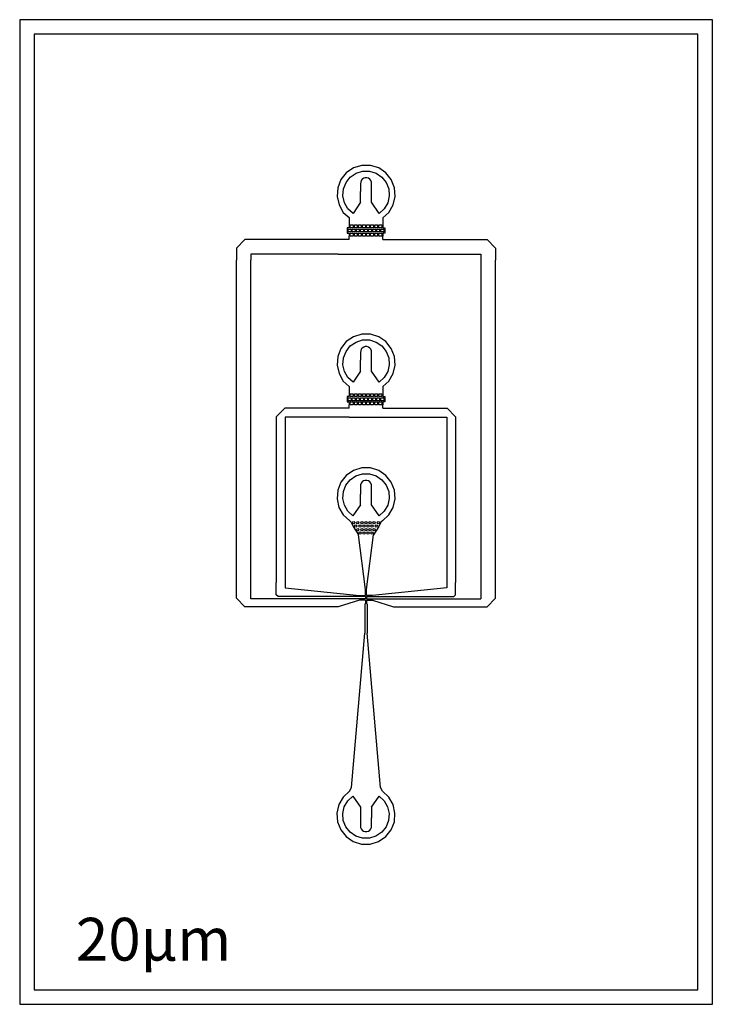
# Model space of a CAD drawing. Units: millimetres. Extents: x 212 to 12107, y 283 to 17179.
import ezdxf

# ---------------------------------------------------------------- set-up
doc = ezdxf.new("R2010")
doc.units = ezdxf.units.MM

msp = doc.modelspace()

# ---------------------------------------------------------------- linework, layer by layer
for points in [[(6236, 17179), (212, 17179), (212, 283), (12107, 283), (12107, 17179), (6236, 17179)], [(6449, 13781), (6552, 13873), (6627, 14002), (6660, 14147), (6649, 14296), (6594, 14435), (6501, 14551), (6378, 14635), (6236, 14679), (6087, 14679), (5944, 14635), (5821, 14551), (5728, 14435), (5674, 14296), (5663, 14147), (5696, 14002), (5770, 13873), (5869, 13783)], [(6067, 14046), (5937, 13855), (5849, 13936), (5790, 14039), (5763, 14155), (5772, 14274), (5816, 14384), (5890, 14477), (5988, 14544), (6102, 14579), (6221, 14579), (6334, 14544), (6433, 14477), (6507, 14384), (6550, 14274), (6559, 14155), (6533, 14039), (6473, 13936), (6386, 13855), (6256, 14046)], [(6256, 14255), (6256, 14364), (6254, 14392), (6244, 14418), (6226, 14441), (6203, 14457), (6175, 14465), (6147, 14465), (6120, 14457), (6096, 14441), (6079, 14418), (6068, 14392), (6066, 14364), (6067, 14232)], [(6067, 14046), (6067, 14232)], [(6256, 14046), (6256, 14255)], [(5869, 13783), (5869, 13607), (5834, 13607), (5834, 13517), (5869, 13517), (5869, 13467)], [(6449, 13781), (6449, 13607), (6484, 13607), (6484, 13517), (6449, 13517), (6449, 13467)], [(5854, 13587), (5904, 13587), (5904, 13537), (5854, 13537), (5854, 13587)], [(5889, 13657), (5939, 13657), (5939, 13607), (5889, 13607), (5889, 13657)], [(5889, 13517), (5939, 13517), (5939, 13467), (5889, 13467), (5889, 13517)], [(5924, 13587), (5974, 13587), (5974, 13537), (5924, 13537), (5924, 13587)], [(5959, 13657), (6009, 13657), (6009, 13607), (5959, 13607), (5959, 13657)], [(5959, 13517), (6009, 13517), (6009, 13467), (5959, 13467), (5959, 13517)], [(5994, 13587), (6044, 13587), (6044, 13537), (5994, 13537), (5994, 13587)], [(6029, 13657), (6079, 13657), (6079, 13607), (6029, 13607), (6029, 13657)], [(6029, 13517), (6079, 13517), (6079, 13467), (6029, 13467), (6029, 13517)], [(6064, 13587), (6114, 13587), (6114, 13537), (6064, 13537), (6064, 13587)], [(6099, 13657), (6149, 13657), (6149, 13607), (6099, 13607), (6099, 13657)], [(6099, 13517), (6149, 13517), (6149, 13467), (6099, 13467), (6099, 13517)], [(6134, 13587), (6184, 13587), (6184, 13537), (6134, 13537), (6134, 13587)], [(6169, 13657), (6219, 13657), (6219, 13607), (6169, 13607), (6169, 13657)], [(6169, 13517), (6219, 13517), (6219, 13467), (6169, 13467), (6169, 13517)], [(6204, 13587), (6254, 13587), (6254, 13537), (6204, 13537), (6204, 13587)], [(6239, 13657), (6289, 13657), (6289, 13607), (6239, 13607), (6239, 13657)], [(6239, 13517), (6289, 13517), (6289, 13467), (6239, 13467), (6239, 13517)], [(6274, 13587), (6324, 13587), (6324, 13537), (6274, 13537), (6274, 13587)], [(6309, 13657), (6359, 13657), (6359, 13607), (6309, 13607), (6309, 13657)], [(6309, 13517), (6359, 13517), (6359, 13467), (6309, 13467), (6309, 13517)], [(6344, 13587), (6394, 13587), (6394, 13537), (6344, 13537), (6344, 13587)], [(6379, 13657), (6429, 13657), (6429, 13607), (6379, 13607), (6379, 13657)], [(6379, 13517), (6429, 13517), (6429, 13467), (6379, 13467), (6379, 13517)], [(6414, 13587), (6464, 13587), (6464, 13537), (6414, 13537), (6414, 13587)], [(5184, 13407), (4288, 13407), (4081, 13407), (3934, 13261), (3934, 13053)], [(5869, 13407), (5184, 13407)], [(5869, 13407), (5869, 13467)], [(6449, 13407), (6449, 13467)], [(6449, 13407), (7134, 13407)], [(7134, 13407), (8031, 13407), (8238, 13407), (8384, 13261), (8384, 13053)], [(3934, 7459), (3934, 13053)], [(5184, 13157), (4288, 13157), (4184, 13157), (4184, 13053)], [(4184, 7240), (4184, 13053)], [(5684, 13157), (5184, 13157)], [(5684, 13157), (6634, 13157)], [(6634, 13157), (7134, 13157)], [(7134, 13157), (8031, 13157), (8134, 13157), (8134, 13053)], [(8134, 13053), (8134, 7240)], [(8384, 7459), (8384, 13053)], [(6449, 10885), (6552, 10977), (6627, 11106), (6660, 11252), (6649, 11400), (6594, 11539), (6501, 11656), (6378, 11739), (6236, 11783), (6087, 11783), (5944, 11739), (5821, 11656), (5728, 11539), (5674, 11400), (5663, 11252), (5696, 11106), (5770, 10977), (5869, 10887)], [(6067, 11150), (5937, 10959), (5849, 11040), (5790, 11143), (5763, 11259), (5772, 11378), (5816, 11488), (5890, 11581), (5988, 11648), (6102, 11683), (6221, 11683), (6334, 11648), (6433, 11581), (6507, 11488), (6550, 11378), (6559, 11259), (6533, 11143), (6473, 11040), (6386, 10959), (6256, 11150)], [(6256, 11359), (6256, 11468), (6254, 11496), (6244, 11523), (6226, 11545), (6203, 11561), (6175, 11569), (6147, 11569), (6120, 11561), (6096, 11545), (6079, 11523), (6068, 11496), (6066, 11468), (6067, 11336)], [(6067, 11150), (6067, 11336)], [(6256, 11150), (6256, 11359)], [(5869, 10887), (5869, 10711), (5834, 10711), (5834, 10621), (5869, 10621), (5869, 10571)], [(6449, 10885), (6449, 10711), (6484, 10711), (6484, 10621), (6449, 10621), (6449, 10571)], [(5854, 10691), (5904, 10691), (5904, 10641), (5854, 10641), (5854, 10691)], [(5889, 10761), (5939, 10761), (5939, 10711), (5889, 10711), (5889, 10761)], [(5924, 10691), (5974, 10691), (5974, 10641), (5924, 10641), (5924, 10691)], [(5959, 10761), (6009, 10761), (6009, 10711), (5959, 10711), (5959, 10761)], [(5994, 10691), (6044, 10691), (6044, 10641), (5994, 10641), (5994, 10691)], [(6029, 10761), (6079, 10761), (6079, 10711), (6029, 10711), (6029, 10761)], [(6064, 10691), (6114, 10691), (6114, 10641), (6064, 10641), (6064, 10691)], [(6099, 10761), (6149, 10761), (6149, 10711), (6099, 10711), (6099, 10761)], [(6134, 10691), (6184, 10691), (6184, 10641), (6134, 10641), (6134, 10691)], [(6169, 10761), (6219, 10761), (6219, 10711), (6169, 10711), (6169, 10761)], [(6204, 10691), (6254, 10691), (6254, 10641), (6204, 10641), (6204, 10691)], [(6239, 10761), (6289, 10761), (6289, 10711), (6239, 10711), (6239, 10761)], [(6274, 10691), (6324, 10691), (6324, 10641), (6274, 10641), (6274, 10691)], [(6309, 10761), (6359, 10761), (6359, 10711), (6309, 10711), (6309, 10761)], [(6344, 10691), (6394, 10691), (6394, 10641), (6344, 10641), (6344, 10691)], [(6379, 10761), (6429, 10761), (6429, 10711), (6379, 10711), (6379, 10761)], [(6414, 10691), (6464, 10691), (6464, 10641), (6414, 10641), (6414, 10691)], [(5869, 10511), (4973, 10511), (4766, 10511), (4619, 10365), (4619, 10158)], [(5869, 10511), (5869, 10571)], [(5889, 10621), (5939, 10621), (5939, 10571), (5889, 10571), (5889, 10621)], [(5959, 10621), (6009, 10621), (6009, 10571), (5959, 10571), (5959, 10621)], [(6029, 10621), (6079, 10621), (6079, 10571), (6029, 10571), (6029, 10621)], [(6099, 10621), (6149, 10621), (6149, 10571), (6099, 10571), (6099, 10621)], [(6169, 10621), (6219, 10621), (6219, 10571), (6169, 10571), (6169, 10621)], [(6239, 10621), (6289, 10621), (6289, 10571), (6239, 10571), (6239, 10621)], [(6309, 10621), (6359, 10621), (6359, 10571), (6309, 10571), (6309, 10621)], [(6379, 10621), (6429, 10621), (6429, 10571), (6379, 10571), (6379, 10621)], [(6449, 10511), (6449, 10571)], [(6449, 10511), (7346, 10511), (7553, 10511), (7699, 10365), (7699, 10158)], [(5869, 10361), (4973, 10361), (4769, 10361), (4769, 10158)], [(5869, 10361), (6449, 10361)], [(6449, 10361), (7346, 10361), (7549, 10361), (7549, 10158)], [(4619, 10158), (4619, 7519)], [(4769, 10158), (4769, 7431)], [(7549, 10158), (7549, 7431)], [(7699, 10158), (7699, 7519)], [(6442, 8580), (6551, 8681), (6626, 8811), (6659, 8956), (6648, 9104), (6593, 9243), (6501, 9360), (6377, 9444), (6235, 9488), (6086, 9488), (5943, 9444), (5820, 9360), (5727, 9243), (5673, 9104), (5662, 8956), (5695, 8811), (5770, 8681), (5879, 8580)], [(6066, 8854), (5936, 8664), (5849, 8745), (5789, 8848), (5763, 8963), (5772, 9082), (5815, 9193), (5889, 9286), (5987, 9353), (6101, 9388), (6220, 9388), (6333, 9353), (6432, 9286), (6506, 9193), (6549, 9082), (6558, 8963), (6532, 8848), (6472, 8745), (6385, 8664), (6255, 8854)], [(6255, 9063), (6256, 9172), (6254, 9200), (6243, 9227), (6225, 9249), (6202, 9265), (6175, 9274), (6146, 9274), (6119, 9265), (6095, 9249), (6078, 9227), (6067, 9200), (6065, 9172), (6066, 9040)], [(6066, 8854), (6066, 9040)], [(6255, 8854), (6255, 9063)], [(5879, 8580), (5904, 8555), (5939, 8485), (6032, 8337)], [(6442, 8580), (6414, 8555), (6379, 8485), (6286, 8337)], [(6149, 7400), (6032, 8337)], [(6169, 7400), (6286, 8337)], [(5184, 7105), (4288, 7105), (4081, 7105), (3934, 7252), (3934, 7459)], [(4651, 7280), (4619, 7312), (4619, 7519)], [(7134, 7105), (8031, 7105), (8238, 7105), (8384, 7252), (8384, 7459)], [(7668, 7280), (7699, 7312), (7699, 7519)], [(6149, 7280), (4651, 7280)], [(4769, 7431), (6049, 7300), (6149, 7300)], [(6149, 7300), (6149, 7400)], [(6149, 7280), (6149, 7240)], [(7549, 7431), (6269, 7300), (6169, 7300)], [(6169, 7300), (6169, 7400)], [(6169, 7280), (6169, 7240)], [(6169, 7280), (7668, 7280)], [(6149, 7240), (4184, 7240)], [(5684, 7105), (5184, 7105)], [(6149, 7220), (6049, 7220), (5684, 7105)], [(6149, 7160), (6139, 7150)], [(6139, 7150), (6139, 6650)], [(6149, 7220), (6149, 7160)], [(6169, 7240), (8134, 7240)], [(6169, 7220), (6269, 7220), (6634, 7105)], [(6169, 7220), (6169, 7160)], [(6169, 7160), (6179, 7150)], [(6179, 7150), (6179, 6650)], [(6634, 7105), (7134, 7105)], [(5909, 4005), (6139, 6650)], [(6409, 4005), (6179, 6650)], [(5877, 3941), (5767, 3839), (5693, 3710), (5660, 3565), (5671, 3416), (5725, 3278), (5818, 3161), (5941, 3077), (6084, 3033), (6233, 3033), (6375, 3077), (6498, 3161), (6591, 3278), (6646, 3416), (6657, 3565), (6624, 3710), (6549, 3839), (6440, 3941)], [(5877, 3941), (5909, 4005)], [(6440, 3941), (6409, 4005)], [(6253, 3667), (6383, 3857), (6470, 3776), (6530, 3673), (6556, 3557), (6547, 3439), (6504, 3328), (6430, 3235), (6331, 3168), (6218, 3133), (6099, 3133), (5985, 3168), (5887, 3235), (5813, 3328), (5769, 3439), (5760, 3557), (5787, 3673), (5846, 3776), (5934, 3857), (6064, 3667)], [(6064, 3667), (6063, 3458)], [(6253, 3667), (6253, 3481)], [(6063, 3458), (6063, 3349), (6065, 3320), (6076, 3294), (6093, 3272), (6117, 3256), (6144, 3247), (6172, 3247), (6200, 3256), (6223, 3272), (6241, 3294), (6251, 3320), (6253, 3349), (6253, 3481)]]:
    msp.add_lwpolyline(points)
msp.add_lwpolyline([(6236, 16929), (462, 16929), (462, 533), (11857, 533), (11857, 16929)], close=True)
for centre in [(5949, 8550), (5984, 8490), (6019, 8550), (6019, 8430), (6054, 8490), (6089, 8550), (6089, 8430), (6124, 8490), (6159, 8550), (6159, 8430), (6194, 8490), (6229, 8550), (6229, 8430), (6264, 8490), (6299, 8550), (6299, 8430), (6334, 8490), (6369, 8550), (6054, 8370), (6124, 8370), (6194, 8370), (6264, 8370)]:
    msp.add_circle(centre, 20)

# ---------------------------------------------------------------- texts
msp.add_text('20µm', height=734.3).set_placement((1178, 1033))

doc.saveas('drawing.dxf')
